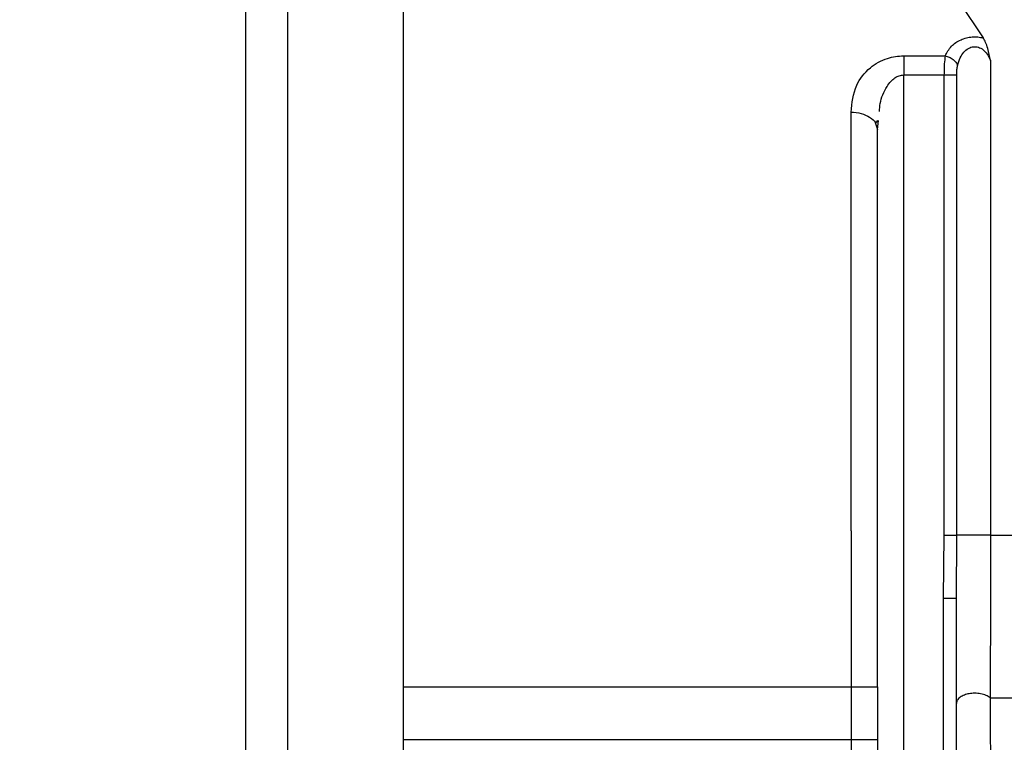
# Model space of a CAD drawing. Units: inches. Extents: x 218.9 to 312.4, y 214.8 to 247.8.
# Drawn here: x 250.4 to 250.5, y 243.4 to 243.4 of the extents above; entities that cross this region are included whole.
import ezdxf

# ---------------------------------------------------------------- set-up
doc = ezdxf.new("R2010")
doc.units = ezdxf.units.IN
doc.header["$LTSCALE"] = 0.25
doc.header["$MEASUREMENT"] = 0
doc.layers.add('ANNOTATIONS', color=1, linetype='Continuous')
doc.layers.add('MOTOR LH', color=7, linetype='Continuous')
doc.styles.add('ARIAL', font='arial.ttf', dxfattribs={"height": 0.09375})
doc.dimstyles.new('STANDARD$0', dxfattribs={"dimtxt": 0.09375, "dimasz": 0.09375, "dimexe": 0.03125, "dimexo": 0.046875, "dimgap": 0.09, "dimtad": 0, "dimtih": 1, "dimtoh": 1, "dimdec": 4, "dimzin": 0, "dimdsep": 46, "dimtxsty": 'ARIAL', "dimcen": 0.09, "dimadec": 0, "dimazin": 0, "dimtfac": 1, "dimtdec": 4, "dimtofl": 0, "dimtmove": 0, "dimatfit": 1, "dimfxl": 1, "dimtolj": 1, "dimtzin": 0, "dimarcsym": 0})

# ---------------------------------------------------------------- blocks, each defined once
blk = doc.blocks.new('*D62')
at = {"layer": 'ANNOTATIONS', "color": 0, "lineweight": -2, "transparency": 16777216}
for p, q in [((249.976045, 245.246328), (249.976045, 245.532852)), ((251.428443, 243.261044), (251.428443, 245.532852)), ((250.069795, 245.501602), (250.521148, 245.501602)), ((251.334693, 245.501602), (250.88334, 245.501602))]:
    blk.add_line(p, q, dxfattribs=at)
at = {"layer": 'ANNOTATIONS', "color": 0, "transparency": 16777216}
for points in [[(250.069795, 245.517227), (250.069795, 245.485977), (249.976045, 245.501602)], [(251.334693, 245.517227), (251.334693, 245.485977), (251.428443, 245.501602)]]:
    blk.add_solid(points, dxfattribs=at)
at = {"layer": 'defpoints', "color": 0, "transparency": 16777216}
for p in [(249.976045, 245.501602), (249.976045, 245.199453), (251.428443, 243.214169)]:
    blk.add_point(p, dxfattribs=at)
at = {"layer": 'ANNOTATIONS', "color": 0, "transparency": 16777216, "insert": (250.702244, 245.501602), "char_height": 0.09375, "attachment_point": 5, "style": 'ARIAL'}
blk.add_mtext('\\A1;25"', dxfattribs=at)
blk = doc.blocks.new('*D64')
at = {"layer": 'ANNOTATIONS', "color": 0, "lineweight": -2, "transparency": 16777216}
for p, q in [((250.084692, 244.569575), (250.084692, 245.230703)), ((251.428443, 243.261044), (251.428443, 245.230703)), ((250.178442, 245.199453), (250.466246, 245.199453)), ((251.334693, 245.199453), (251.046889, 245.199453))]:
    blk.add_line(p, q, dxfattribs=at)
at = {"layer": 'ANNOTATIONS', "color": 0, "transparency": 16777216}
for points in [[(250.178442, 245.215078), (250.178442, 245.183828), (250.084692, 245.199453)], [(251.334693, 245.215078), (251.334693, 245.183828), (251.428443, 245.199453)]]:
    blk.add_solid(points, dxfattribs=at)
at = {"layer": 'defpoints', "color": 0, "transparency": 16777216}
for p in [(250.084692, 245.199453), (250.084692, 244.5227), (251.428443, 243.214169)]:
    blk.add_point(p, dxfattribs=at)
at = {"layer": 'ANNOTATIONS', "color": 0, "transparency": 16777216, "insert": (250.756567, 245.199453), "char_height": 0.09375, "attachment_point": 5, "style": 'ARIAL'}
blk.add_mtext('\\A1;21 1/2"', dxfattribs=at)

msp = doc.modelspace()

# ---------------------------------------------------------------- linework, layer by layer
at = {"layer": 'MOTOR LH'}
for p, q in [((250.458142, 243.432514), (250.460372, 243.429215)), ((250.452937, 243.427537), (250.45682, 243.427537)), ((250.452937, 243.427537), (250.452937, 243.425751)), ((250.461052, 243.427108), (250.461052, 243.382763)), ((250.45294, 243.326714), (250.452937, 243.425751)), ((250.452937, 243.425751), (250.456704, 243.425751)), ((250.456704, 243.425751), (250.456704, 243.382763)), ((250.457903, 243.382763), (250.457903, 243.425751)), ((250.450305, 243.421227), (250.450477, 243.420652)), ((250.450307, 243.421215), (250.45051, 243.421492)), ((250.450477, 243.420652), (250.45057, 243.421492)), ((250.448018, 243.383162), (250.448018, 243.327031)), ((250.456704, 243.382763), (250.45663, 243.376866)), ((250.45786, 243.376866), (250.457903, 243.382763)), ((250.39536, 243.327829), (250.39536, 243.379781)), ((250.45663, 243.376866), (250.45663, 243.311977)), ((250.457861, 243.326714), (250.45786, 243.376866)), ((250.406187, 243.368571), (250.450478, 243.368571)), ((250.450478, 243.368571), (250.450478, 243.36365)), ((250.406187, 243.36365), (250.450478, 243.36365))]:
    msp.add_line(p, q, dxfattribs=at)
at = {"layer": 'MOTOR LH', "flags": 128}
for points in [[(250.39536, 243.379781), (250.395359, 243.388491), (250.395359, 243.454237), (250.395358, 243.454693)], [(250.406187, 243.413), (250.406185, 243.420342), (250.406185, 243.453355)], [(250.448018, 243.383162), (250.448017, 243.39031), (250.448017, 243.422281)], [(250.406188, 243.311977), (250.406188, 243.335732), (250.406187, 243.342211), (250.406187, 243.413)], [(250.461052, 243.382763), (250.56875, 243.382763), (250.5782, 243.382766), (250.633983, 243.382766)], [(250.461013, 243.367557), (250.466046, 243.367557), (250.471807, 243.367555), (250.485316, 243.367555), (250.492949, 243.367557), (250.624624, 243.367557), (250.631052, 243.367559)]]:
    msp.add_lwpolyline(points, dxfattribs=at)
at = {"layer": 'MOTOR LH'}
for points, knots in [([(250.391422, 243.450757), (250.391422, 243.450757), (250.391422, 243.450757), (250.391422, 243.450447), (250.391422, 243.449064), (250.391422, 243.446811), (250.391422, 243.443763), (250.391422, 243.439977), (250.391421, 243.435482), (250.391422, 243.43026), (250.391421, 243.424282), (250.391423, 243.417639), (250.391423, 243.410363), (250.391423, 243.402597), (250.391423, 243.394464), (250.391423, 243.386086), (250.391423, 243.374917), (250.391423, 243.366478), (250.391423, 243.360923)], [0, 0, 0, 0, 0.000009, 0.063928, 0.127849, 0.19035, 0.252859, 0.313091, 0.373316, 0.435064, 0.496827, 0.560416, 0.624014, 0.688103, 0.752182, 0.815302, 0.878434, 1, 1, 1, 1]), ([(250.45682, 243.427537), (250.456983, 243.427851), (250.457288, 243.428438), (250.458077, 243.428984), (250.458787, 243.429233), (250.459324, 243.429317), (250.459865, 243.42932), (250.460202, 243.42925), (250.460372, 243.429215)], [0, 0, 0, 0, 0.296156, 0.555663, 0.67228, 0.784619, 0.891741, 1, 1, 1, 1]), ([(250.461052, 243.427108), (250.460971, 243.427487), (250.460845, 243.428079), (250.460612, 243.428795), (250.460448, 243.429082), (250.460372, 243.429215)], [0, 0, 0, 0, 0.488938, 0.762186, 1, 1, 1, 1]), ([(250.448017, 243.422281), (250.448107, 243.423139), (250.448267, 243.424651), (250.449424, 243.426184), (250.450534, 243.426956), (250.451344, 243.427302), (250.452155, 243.427503), (250.452678, 243.427526), (250.452937, 243.427537)], [0, 0, 0, 0, 0.356221, 0.627525, 0.736232, 0.838327, 0.919959, 1, 1, 1, 1]), ([(250.45682, 243.427537), (250.456787, 243.427303), (250.456734, 243.426936), (250.456708, 243.426296), (250.456705, 243.425937), (250.456704, 243.425751)], [0, 0, 0, 0, 0.460277, 0.720651, 1, 1, 1, 1]), ([(250.45682, 243.427537), (250.456948, 243.427505), (250.45721, 243.427439), (250.457562, 243.427221), (250.45784, 243.426947), (250.457927, 243.426744), (250.45797, 243.426645)], [0, 0, 0, 0, 0.242929, 0.500508, 0.756938, 1, 1, 1, 1]), ([(250.457971, 243.426645), (250.458043, 243.42689), (250.45817, 243.427326), (250.458518, 243.427876), (250.458888, 243.428195), (250.459216, 243.42834), (250.459455, 243.428395), (250.459693, 243.428394), (250.460015, 243.428331), (250.460405, 243.42811), (250.460794, 243.427678), (250.46096, 243.427312), (250.461052, 243.427108)], [0, 0, 0, 0, 0.175197, 0.313113, 0.432202, 0.483663, 0.531547, 0.577187, 0.623381, 0.72607, 0.847432, 1, 1, 1, 1]), ([(250.457903, 243.425751), (250.457904, 243.425923), (250.457905, 243.426238), (250.45795, 243.426518), (250.457971, 243.426645)], [0, 0, 0, 0, 0.5450063, 1, 1, 1, 1]), ([(250.450665, 243.422346), (250.450684, 243.422594), (250.450749, 243.423412), (250.451144, 243.424369), (250.451696, 243.425136), (250.452085, 243.425481), (250.452501, 243.425706), (250.452797, 243.425737), (250.452937, 243.425751)], [0, 0, 0, 0, 0.1717461, 0.5672541, 0.7005356, 0.8140432, 0.911793, 1, 1, 1, 1]), ([(250.456704, 243.425751), (250.456842, 243.425751), (250.457118, 243.425751), (250.457483, 243.425751), (250.45777, 243.425751), (250.457859, 243.425751), (250.457903, 243.425751)], [0, 0, 0, 0, 0.250046, 0.499698, 0.74995, 1, 1, 1, 1]), ([(250.448017, 243.422281), (250.448341, 243.422256), (250.448989, 243.422208), (250.449776, 243.421826), (250.45024, 243.421471), (250.4503, 243.421244), (250.450305, 243.421227)], [0, 0, 0, 0, 0.325052, 0.649675, 0.974528, 1, 1, 1, 1]), ([(250.450478, 243.368571), (250.450478, 243.373276), (250.450479, 243.382763), (250.450477, 243.396543), (250.450477, 243.409524), (250.450477, 243.416963), (250.450477, 243.420652)], [0, 0, 0, 0, 0.247963, 0.499991, 0.752045, 1, 1, 1, 1]), ([(250.456704, 243.382763), (250.456842, 243.382763), (250.457118, 243.382763), (250.457484, 243.382763), (250.457772, 243.382763), (250.457859, 243.382763), (250.457903, 243.382763)], [0, 0, 0, 0, 0.2498403, 0.5002549, 0.7497706, 1, 1, 1, 1]), ([(250.461052, 243.382763), (250.460951, 243.382763), (250.46075, 243.382763), (250.46031, 243.382763), (250.459817, 243.382763), (250.459301, 243.382763), (250.45881, 243.382763), (250.458389, 243.382763), (250.45806, 243.382763), (250.457955, 243.382763), (250.457903, 243.382763)], [0, 0, 0, 0, 0.124851, 0.250031, 0.375131, 0.500173, 0.625096, 0.750047, 0.875008, 1, 1, 1, 1]), ([(250.461052, 243.382763), (250.46105, 243.380155), (250.461047, 243.374721), (250.461025, 243.370008), (250.461013, 243.367557)], [0, 0, 0, 0, 0.480072, 1, 1, 1, 1]), ([(250.45663, 243.376866), (250.456791, 243.376866), (250.457114, 243.376866), (250.457519, 243.376866), (250.457804, 243.376866), (250.457841, 243.376866), (250.45786, 243.376866)], [0, 0, 0, 0, 0.249853, 0.500111, 0.750028, 1, 1, 1, 1]), ([(250.461013, 243.367557), (250.460896, 243.367637), (250.460656, 243.367801), (250.460139, 243.367949), (250.459585, 243.367994), (250.459057, 243.367951), (250.458589, 243.367822), (250.458198, 243.367618), (250.457916, 243.367344), (250.457879, 243.367131), (250.45786, 243.367024)], [0, 0, 0, 0, 0.126937, 0.258149, 0.386804, 0.506533, 0.618177, 0.73948, 0.868826, 1, 1, 1, 1]), ([(250.461013, 243.367557), (250.461033, 243.363316), (250.46107, 243.355336), (250.461122, 243.344883), (250.461158, 243.337794), (250.461184, 243.333422), (250.461198, 243.330868), (250.46121, 243.328713), (250.461219, 243.327094), (250.46122, 243.32687), (250.461221, 243.326761)], [0, 0, 0, 0, 0.22938, 0.431527, 0.607942, 0.686094, 0.759057, 0.827829, 0.915517, 1, 1, 1, 1]), ([(250.450478, 243.36365), (250.450478, 243.36018), (250.450478, 243.353239), (250.450478, 243.346479), (250.450478, 243.343098)], [0, 0, 0, 0, 0.499952, 1, 1, 1, 1])]:
    msp.add_open_spline(points, degree=3, knots=knots, dxfattribs=at)

# ---------------------------------------------------------------- dimensions: what is measured, and where the dimension line sits
at = {"layer": 'ANNOTATIONS'}
dim = msp.add_linear_dim(base=(249.976045, 245.501602), p1=(251.428443, 243.214169), p2=(249.976045, 245.199453), text='25"', dimstyle='STANDARD$0', dxfattribs=at)
dim.commit()
dim.dimension.update_dxf_attribs({"geometry": '*D62', "text_midpoint": (250.702244, 245.501602), "dimtype": 160})
dim = msp.add_linear_dim(base=(250.084692, 245.199453), p1=(251.428443, 243.214169), p2=(250.084692, 244.5227), text='21 1/2"', dimstyle='STANDARD$0', dxfattribs=at)
dim.commit()
dim.dimension.update_dxf_attribs({"geometry": '*D64', "text_midpoint": (250.756567, 245.199453)})

doc.saveas('drawing.dxf')
